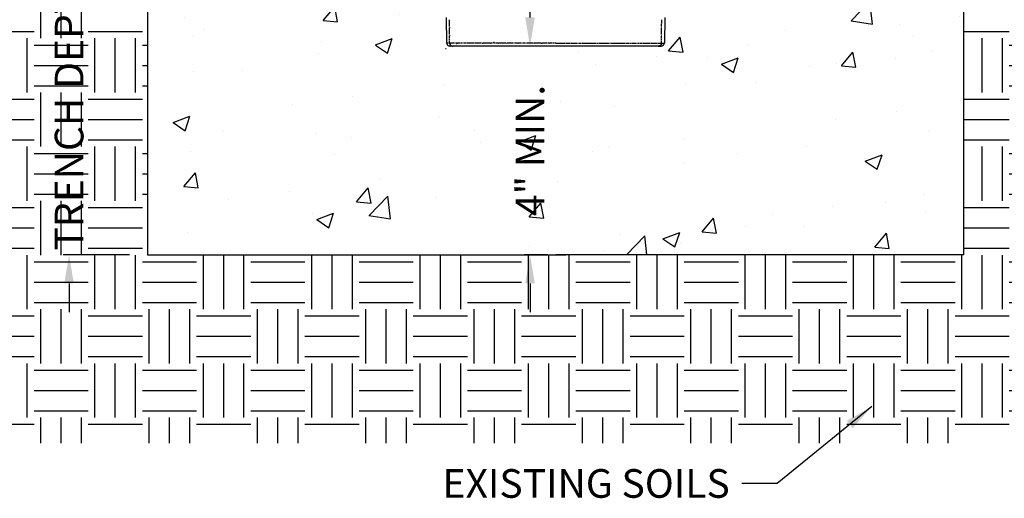
# Model space of a CAD drawing. Extents: x 0 to 216, y 0 to 280.
# Drawn here: x 62 to 144, y 98 to 138 of the extents above; entities that cross this region are included whole.
import ezdxf

# ---------------------------------------------------------------- set-up
doc = ezdxf.new("R2010")
doc.units = 0
doc.header["$LTSCALE"] = 10
doc.header["$MEASUREMENT"] = 0
doc.layers.get('DEFPOINTS').update_dxf_attribs({"linetype": 'CONTINUOUS'})
for name, color, linetype in [('CADdetails-1-FINE', 1, 'CONTINUOUS'), ('CADdetails-11-VERYFINE', 11, 'CONTINUOUS'), ('CADdetails-7-VERYFINE', 7, 'CONTINUOUS'), ('CADdetails-9-EXTRAFINE', 9, 'CONTINUOUS')]:
    doc.layers.add(name, color=color, linetype=linetype)
doc.styles.add('CADdetails-DIMENSIONS', font='ARIALN.TTF', dxfattribs={"height": 2.38})
doc.dimstyles.new('CADdetails-LEADER', dxfattribs={"dimtxt": 2.38, "dimasz": 2.38, "dimexe": 0.5, "dimexo": 1.5, "dimgap": 1, "dimtad": 0, "dimzin": 0, "dimdsep": 46, "dimtxsty": 'CADdetails-DIMENSIONS', "dimcen": 1, "dimclrd": 256, "dimclre": 256, "dimclrt": 256, "dimadec": 0, "dimazin": 0, "dimtfac": 1, "dimtdec": 4, "dimtofl": 0, "dimtmove": 0, "dimatfit": 3, "dimfxl": 1, "dimtolj": 1, "dimtzin": 0, "dimarcsym": 0})

# ---------------------------------------------------------------- blocks, each defined once
blk = doc.blocks.new('*D1')
at = {"layer": 'CADdetails-7-VERYFINE', "lineweight": -2, "transparency": 16777216}
for p, q in [((65.915, 191.76), (65.915, 194.14)), ((65.487, 189.38), (66.415, 189.38)), ((70.934, 118.44), (65.415, 118.44)), ((65.915, 116.06), (65.915, 113.68))]:
    blk.add_line(p, q, dxfattribs=at)
at = {"layer": 'CADdetails-7-VERYFINE', "transparency": 16777216}
for points in [[(65.519, 191.76), (66.312, 191.76), (65.915, 189.38)], [(65.519, 116.06), (66.312, 116.06), (65.915, 118.44)]]:
    blk.add_solid(points, dxfattribs=at)
at = {"layer": 'DEFPOINTS', "color": 0, "transparency": 16777216}
for p in [(63.987, 189.38), (65.915, 118.44), (72.434, 118.44)]:
    blk.add_point(p, dxfattribs=at)
at = {"layer": 'CADdetails-7-VERYFINE', "transparency": 16777216, "insert": (65.915, 153.91), "char_height": 2.38, "attachment_point": 5, "rotation": 90, "style": 'CADdetails-DIMENSIONS'}
blk.add_mtext('\\A1;TRENCH DEPTH VARIES WITH SLOPE OF DRAIN', dxfattribs=at)
blk = doc.blocks.new('*D6')
at = {"layer": 'CADdetails-7-VERYFINE', "lineweight": -2, "transparency": 16777216}
for p, q in [((104.2, 138.152), (104.2, 140.532)), ((104.686, 135.772), (103.7, 135.772)), ((105.673, 118.44), (103.7, 118.44)), ((104.2, 116.06), (104.2, 113.68))]:
    blk.add_line(p, q, dxfattribs=at)
at = {"layer": 'CADdetails-7-VERYFINE', "transparency": 16777216}
for points in [[(103.804, 138.152), (104.597, 138.152), (104.2, 135.772)], [(103.804, 116.06), (104.597, 116.06), (104.2, 118.44)]]:
    blk.add_solid(points, dxfattribs=at)
at = {"layer": 'DEFPOINTS', "color": 0, "transparency": 16777216}
for p in [(106.186, 135.772), (104.2, 118.44), (107.173, 118.44)]:
    blk.add_point(p, dxfattribs=at)
at = {"layer": 'CADdetails-7-VERYFINE', "transparency": 16777216, "insert": (104.2, 127.106), "char_height": 2.38, "attachment_point": 5, "rotation": 90, "style": 'CADdetails-DIMENSIONS'}
blk.add_mtext('\\A1;4" MIN.', dxfattribs=at)
blk = doc.blocks.new('*D7')
at = {"layer": 'CADdetails-7-VERYFINE', "lineweight": -2, "transparency": 16777216}
for p, q in [((118.874, 141.092), (118.874, 140.489)), ((121.254, 140.989), (124.167, 140.989)), ((137.813, 140.989), (134.9, 140.989)), ((140.193, 140.306), (140.193, 140.489))]:
    blk.add_line(p, q, dxfattribs=at)
at = {"layer": 'CADdetails-7-VERYFINE', "transparency": 16777216}
for points in [[(121.254, 141.385), (121.254, 140.592), (118.874, 140.989)], [(137.813, 141.385), (137.813, 140.592), (140.193, 140.989)]]:
    blk.add_solid(points, dxfattribs=at)
at = {"layer": 'DEFPOINTS', "color": 0, "transparency": 16777216}
for p in [(118.874, 142.592), (140.193, 141.806), (140.193, 140.989)]:
    blk.add_point(p, dxfattribs=at)
at = {"layer": 'CADdetails-7-VERYFINE', "transparency": 16777216, "insert": (129.534, 140.989), "char_height": 2.38, "attachment_point": 5, "style": 'CADdetails-DIMENSIONS'}
blk.add_mtext('\\A1;4" MIN.', dxfattribs=at)

msp = doc.modelspace()

# ---------------------------------------------------------------- hatches: boundary and pattern name
at = {"layer": 'CADdetails-9-EXTRAFINE'}
h = msp.add_hatch(dxfattribs=at)
h.set_pattern_fill('AR-CONC', color=256, scale=2)
h.set_pattern_definition([(50, (0, -2.519), (14.3452, -1.25504), [1.5, -16.5]), (355, (0, -2.52), (-2.775, 15.04384), [1.2, -13.2]), (100.4514, (1.195, -2.624), (11.5702, 13.7888), [1.2748, -14.02284]), (46.184, (0, 1.48), (21.3448, -3.3104), [2.25, -24.75]), (96.636, (1.779, 1.205), (18.6932, 19.4824), [1.9122, -21.0343]), (351.184, (0, 1.48), (18.6932, 19.4824), [1.8, -19.8]), (21, (2, 0.481), (11.93814, -8.0524), [1.5, -16.5]), (326, (2, 0.48), (4.8663, 14.503), [1.2, -13.2]), (71.4514, (2.995, -0.19), (16.80445, 6.4506), [1.2748, -14.02284]), (37.5, (0, -2.5193), (0.2432, 6.65788), [0, -13.04, 0, -13.4, 0, -13.25]), (7.5, (0, -2.519), (5.2614, 7.88823), [0, -7.64, 0, -12.74, 0, -5.05]), (327.5, (-4.46, -2.5193), (10.67645, -0.4511), [0, -5, 0, -15.6, 0, -20.7]), (317.5, (-6.46, -2.519), (11.66372, 2.0021), [0, -6.5, 0, -10.36, 0, -14.7])])
h.paths.add_polyline_path([(92.724, 165.444), (92.692, 165.538), (92.656, 165.611), (88.853, 171.059), (85.598, 171.059), (85.598, 169.597), (85.297, 169.395), (86.184, 168.792), (86.11, 168.683), (85.303, 169.264), (84.648, 168.353), (84.575, 168.427), (85.181, 169.319), (84.831, 169.085), (84.831, 170.548), (85.598, 171.059), (83.624, 171.059), (83.514, 173.071), (83.295, 177.312), (83.514, 177.312), (85.16, 177.312), (85.16, 189.031), (72.435, 189.379), (72.434, 189.379), (72.434, 118.44), (107.173, 118.44), (140.193, 118.44), (140.193, 189.379), (140.192, 189.379), (136.535, 189.279), (136.463, 189.087), (136.189, 189.27), (127.504, 189.032), (127.504, 177.312), (129.113, 177.312), (129.333, 177.312), (129.15, 173.071), (129.04, 171.059), (127.724, 171.059), (127.724, 169.816), (126.956, 169.268), (126.956, 170.548), (127.724, 171.059), (123.811, 171.059), (119.971, 165.611), (119.935, 165.538), (119.904, 165.444), (118.984, 150.253), (118.801, 139.173), (118.801, 138.99), (118.728, 138.807), (118.551, 138.512), (118.326, 138.332), (118.143, 138.259), (117.777, 138.113), (117.777, 138.149), (115.401, 138.149), (115.361, 135.874), (115.108, 135.772), (114.852, 135.772), (97.366, 135.772), (97.263, 136.028), (97.227, 138.149), (94.758, 138.149), (94.484, 138.259), (94.301, 138.332), (94.155, 138.478), (93.917, 138.716), (93.826, 139.173), (93.685, 147.728), (93.57, 147.766), (93.682, 147.915), (93.643, 150.253)])
h.paths.add_polyline_path([(127.358, 169.341), (127.367, 169.359), (127.351, 169.348)], flags=16)
h.paths.add_polyline_path([(69.253, 189.379), (56.601, 189.379), (56.601, 186.856), (56.235, 186.052), (55.906, 186.893), (55.906, 189.379), (44.131, 189.379), (26.396, 189.38), (26.396, 181.079), (20.984, 179.58), (32.613, 179.58), (26.396, 178.263), (26.396, 169.195), (44.022, 169.195), (57.405, 155.811), (69.253, 155.811)])
h.paths.add_polyline_path([(186.231, 178.263), (180.014, 179.58), (191.679, 179.58), (186.231, 181.079), (186.231, 189.38), (168.459, 189.38), (168.459, 189.379), (158.696, 189.379), (158.696, 186.856), (158.33, 186.052), (158.001, 186.893), (158.001, 189.379), (143.374, 189.379), (143.374, 155.811), (155.222, 155.811), (168.606, 169.195), (186.231, 169.195)])
h.paths.add_polyline_path([(78.156, 139.038), (88.344, 139.038), (88.344, 143.993), (78.156, 143.993)], flags=24)
h.paths.add_polyline_path([(106.684, 122.114), (106.684, 132.301), (101.73, 132.301), (101.73, 122.114)], flags=24)
h.paths.add_polyline_path([(124.542, 138.505), (134.729, 138.505), (134.729, 143.46), (124.542, 143.46)], flags=24)
h.paths.add_polyline_path([(68.38, 121.662), (68.38, 186.316), (63.425, 186.316), (63.425, 121.662)], flags=9)
h.paths.add_polyline_path([(38.448, 174.904), (62.662, 174.904), (62.662, 183.867), (38.448, 183.867)], flags=24)
h.paths.add_polyline_path([(150.38, 174.904), (174.593, 174.904), (174.593, 183.867), (150.38, 183.867)], flags=24)
h = msp.add_hatch(dxfattribs=at)
h.set_pattern_fill('EARTH', color=256, scale=18)
h.set_pattern_definition([(0, (0, -2.5193), (4.5, 4.5), [4.5, -4.5]), (0, (0, -0.832), (4.5, 4.5), [4.5, -4.5]), (0, (0, 0.8557), (4.5, 4.5), [4.5, -4.5]), (90, (0.5625, 1.418), (-4.5, 4.5), [4.5, -4.5]), (90, (2.25, 1.418), (-4.5, 4.5), [4.5, -4.5]), (90, (3.9375, 1.418), (-4.5, 4.5), [4.5, -4.5])])
h.paths.add_polyline_path([(186.231, 169.195), (168.606, 169.195), (155.222, 155.811), (140.193, 155.811), (140.193, 118.44), (106.332, 118.44), (72.434, 118.44), (72.434, 155.811), (57.405, 155.811), (44.022, 169.195), (26.396, 169.195), (26.396, 102.8), (186.231, 102.8)])
h.paths.add_polyline_path([(68.38, 121.662), (68.38, 186.316), (63.425, 186.316), (63.425, 121.662)], flags=9)

# ---------------------------------------------------------------- linework, layer by layer
at = {"layer": 'CADdetails-1-FINE', "linetype": 'Continuous'}
for p, q in [((72.434, 189.38), (72.434, 118.44)), ((140.193, 189.38), (140.193, 118.44)), ((72.434, 118.44), (107.173, 118.44)), ((140.193, 118.44), (106.332, 118.44))]:
    msp.add_line(p, q, dxfattribs=at)
at = {"layer": 'CADdetails-11-VERYFINE', "linetype": 'Continuous'}
for p, q in [((97.227, 138.149), (97.263, 136.028)), ((97.519, 137.82), (97.519, 137.966)), ((97.519, 137.71), (97.519, 137.783)), ((97.519, 137.601), (97.519, 137.674)), ((97.519, 137.418), (97.519, 137.564)), ((115.108, 137.601), (115.145, 137.674)), ((115.108, 137.418), (115.108, 137.564)), ((115.145, 137.82), (115.145, 137.966)), ((115.145, 137.71), (115.145, 137.783)), ((115.401, 138.149), (115.364, 136.028)), ((97.519, 137.345), (97.519, 137.381)), ((97.519, 137.308), (97.556, 137.308)), ((97.519, 137.162), (97.519, 137.272)), ((97.519, 137.052), (97.519, 137.125)), ((97.519, 136.942), (97.519, 137.016)), ((97.519, 136.76), (97.519, 136.906)), ((97.519, 136.686), (97.519, 136.723)), ((97.519, 136.65), (97.556, 136.65)), ((97.519, 136.504), (97.519, 136.613)), ((115.108, 137.345), (115.108, 137.381)), ((115.108, 137.308), (115.145, 137.308)), ((115.108, 137.162), (115.108, 137.272)), ((115.108, 137.052), (115.108, 137.125)), ((115.108, 136.942), (115.108, 137.016)), ((115.108, 136.76), (115.108, 136.906)), ((115.108, 136.686), (115.108, 136.723)), ((115.108, 136.65), (115.145, 136.65)), ((115.108, 136.504), (115.108, 136.613)), ((97.41, 136.028), (97.263, 136.028)), ((97.519, 136.028), (97.446, 136.028)), ((97.519, 136.394), (97.519, 136.467)), ((97.519, 136.284), (97.519, 136.357)), ((97.519, 136.101), (97.519, 136.248)), ((114.852, 135.772), (97.519, 135.772)), ((97.775, 136.028), (97.629, 136.028)), ((97.885, 136.028), (97.812, 136.028)), ((97.995, 136.028), (97.922, 136.028)), ((98.141, 136.028), (98.031, 136.028)), ((98.068, 135.992), (98.104, 135.992)), ((98.178, 136.028), (98.214, 136.028)), ((98.251, 136.028), (98.214, 136.028)), ((98.433, 136.028), (98.287, 136.028)), ((98.543, 136.028), (98.47, 136.028)), ((98.653, 136.028), (98.58, 136.028)), ((98.836, 136.028), (98.689, 136.028)), ((98.909, 136.028), (98.872, 136.028)), ((99.092, 136.028), (98.945, 136.028)), ((99.201, 136.028), (99.128, 136.028)), ((99.311, 136.028), (99.238, 136.028)), ((99.494, 136.028), (99.348, 136.028)), ((99.567, 136.028), (99.53, 136.028)), ((99.75, 136.028), (99.604, 136.028)), ((99.86, 136.028), (99.786, 136.028)), ((99.969, 136.028), (99.896, 136.028)), ((100.152, 136.028), (100.006, 136.028)), ((100.225, 136.028), (100.189, 136.028)), ((100.262, 136.028), (100.298, 136.028)), ((100.408, 136.028), (100.298, 136.028)), ((100.518, 136.028), (100.445, 136.028)), ((100.627, 136.028), (100.554, 136.028)), ((100.81, 136.028), (100.664, 136.028)), ((100.883, 136.028), (100.847, 136.028)), ((100.92, 136.028), (100.957, 136.028)), ((101.066, 136.028), (100.957, 136.028)), ((101.176, 136.028), (101.103, 136.028)), ((101.176, 136.101), (101.213, 136.101)), ((101.286, 136.028), (101.213, 136.028)), ((101.469, 136.028), (101.322, 136.028)), ((101.542, 136.028), (101.505, 136.028)), ((101.578, 136.028), (101.615, 136.028)), ((101.834, 136.028), (101.615, 136.028)), ((101.944, 136.028), (101.871, 136.028)), ((102.127, 136.028), (101.98, 136.028)), ((102.2, 136.028), (102.163, 136.028)), ((102.236, 136.028), (102.273, 136.028)), ((102.492, 136.028), (102.273, 136.028)), ((102.602, 136.028), (102.529, 136.028)), ((102.785, 136.028), (102.639, 136.028)), ((102.895, 136.028), (102.822, 136.028)), ((103.151, 136.028), (102.931, 136.028)), ((103.187, 136.028), (103.224, 136.028)), ((103.26, 136.028), (103.224, 136.028)), ((103.443, 136.028), (103.297, 136.028)), ((103.553, 136.028), (103.48, 136.028)), ((103.809, 136.028), (103.589, 136.028)), ((103.845, 136.028), (103.882, 136.028)), ((103.919, 136.028), (103.882, 136.028)), ((104.101, 136.028), (103.955, 136.028)), ((104.211, 136.028), (104.138, 136.028)), ((104.467, 136.028), (104.248, 136.028)), ((104.504, 136.028), (104.54, 136.028)), ((104.577, 136.028), (104.54, 136.028)), ((104.76, 136.028), (104.613, 136.028)), ((104.869, 136.028), (104.796, 136.028)), ((104.979, 136.028), (104.906, 136.028)), ((105.125, 136.028), (105.016, 136.028)), ((105.162, 136.028), (105.198, 136.028)), ((105.235, 136.028), (105.198, 136.028)), ((105.418, 136.028), (105.272, 136.028)), ((105.527, 136.028), (105.454, 136.028)), ((105.637, 136.028), (105.564, 136.028)), ((105.783, 136.028), (105.674, 136.028)), ((105.82, 136.028), (105.857, 136.028)), ((105.893, 136.028), (105.857, 136.028)), ((106.076, 136.028), (105.93, 136.028)), ((106.186, 136.028), (106.113, 136.028)), ((106.332, 136.028), (106.222, 136.028)), ((106.332, 136.028), (106.442, 136.028)), ((106.88, 135.772), (106.369, 135.772)), ((106.478, 136.028), (106.515, 136.028)), ((106.551, 136.028), (106.588, 136.028)), ((106.588, 136.028), (106.698, 136.028)), ((106.734, 136.028), (106.807, 136.028)), ((106.844, 136.028), (106.917, 136.028)), ((106.954, 136.028), (107.1, 136.028)), ((107.136, 136.028), (107.173, 136.028)), ((107.21, 136.028), (107.246, 136.028)), ((107.246, 136.028), (107.466, 136.028)), ((107.502, 136.028), (107.575, 136.028)), ((107.612, 136.028), (107.758, 136.028)), ((107.795, 136.028), (107.831, 136.028)), ((107.868, 136.028), (107.904, 136.028)), ((107.904, 136.028), (108.124, 136.028)), ((108.16, 136.028), (108.233, 136.028)), ((108.27, 136.028), (108.416, 136.028)), ((108.453, 136.028), (108.489, 136.028)), ((108.526, 136.028), (108.563, 136.028)), ((108.563, 136.028), (108.782, 136.028)), ((108.819, 136.028), (108.855, 136.028)), ((108.855, 136.028), (108.892, 136.028)), ((108.928, 136.028), (109.074, 136.028)), ((109.111, 136.028), (109.184, 136.028)), ((109.221, 136.028), (109.44, 136.028)), ((109.477, 136.028), (109.513, 136.028)), ((109.513, 136.028), (109.55, 136.028)), ((109.586, 136.028), (109.733, 136.028)), ((109.769, 136.028), (109.842, 136.028)), ((109.879, 136.028), (110.098, 136.028)), ((110.135, 136.028), (110.171, 136.028)), ((110.171, 136.028), (110.208, 136.028)), ((110.245, 136.028), (110.391, 136.028)), ((110.427, 136.028), (110.501, 136.028)), ((110.537, 136.028), (110.61, 136.028)), ((110.647, 136.028), (110.757, 136.028)), ((110.793, 136.028), (110.83, 136.028)), ((110.83, 136.028), (110.866, 136.028)), ((110.903, 136.028), (111.049, 136.028)), ((111.086, 136.028), (111.159, 136.028)), ((111.195, 136.028), (111.268, 136.028)), ((111.305, 136.028), (111.415, 136.028)), ((111.451, 136.028), (111.488, 136.028)), ((111.488, 136.028), (111.524, 136.028)), ((111.561, 136.028), (111.707, 136.028)), ((111.744, 136.028), (111.817, 136.028)), ((111.854, 136.028), (111.927, 136.028)), ((111.963, 136.028), (112.11, 136.028)), ((112.146, 136.028), (112.183, 136.028)), ((112.219, 136.028), (112.366, 136.028)), ((112.402, 136.028), (112.475, 136.028)), ((112.512, 136.028), (112.585, 136.028)), ((112.621, 136.028), (112.768, 136.028)), ((112.804, 136.028), (112.841, 136.028)), ((112.877, 136.028), (113.024, 136.028)), ((113.06, 136.028), (113.133, 136.028)), ((113.17, 136.028), (113.243, 136.028)), ((113.28, 136.028), (113.426, 136.028)), ((113.463, 136.028), (113.499, 136.028)), ((113.536, 136.028), (113.572, 136.028)), ((113.572, 136.028), (113.682, 136.028)), ((113.718, 136.028), (113.792, 136.028)), ((113.828, 136.028), (113.901, 136.028)), ((113.938, 136.028), (114.084, 136.028)), ((114.121, 136.028), (114.157, 136.028)), ((114.194, 136.028), (114.23, 136.028)), ((114.23, 136.028), (114.34, 136.028)), ((114.377, 136.028), (114.45, 136.028)), ((114.486, 136.028), (114.56, 136.028)), ((114.596, 136.028), (114.742, 136.028)), ((114.779, 136.028), (114.815, 136.028)), ((114.852, 136.028), (114.889, 136.028)), ((115.108, 136.394), (115.108, 136.467)), ((115.108, 136.284), (115.108, 136.357)), ((115.108, 136.101), (115.108, 136.248)), ((115.108, 136.028), (115.145, 136.028)), ((115.181, 136.028), (115.364, 136.028)), ((97.19, 135.589), (97.227, 135.589))]:
    msp.add_line(p, q, dxfattribs=at)
for points in [[(97.263, 136.028), (97.336, 135.845), (97.519, 135.772)], [(97.592, 136.028), (97.519, 136.028), (97.519, 136.065)], [(97.519, 136.028), (97.519, 135.992), (97.556, 135.919), (97.556, 135.882), (97.592, 135.845), (97.629, 135.809), (97.666, 135.809), (97.739, 135.772), (97.775, 135.772)], [(115.108, 136.028), (115.108, 135.919), (115.071, 135.882), (114.998, 135.809), (114.962, 135.809), (114.925, 135.772), (114.852, 135.772), (115.108, 135.772)], [(114.889, 136.028), (115.108, 136.028), (115.108, 136.065)], [(115.108, 135.772), (115.291, 135.845), (115.364, 136.028)]]:
    msp.add_lwpolyline(points, dxfattribs=at)

# ---------------------------------------------------------------- texts
at = {"layer": 'CADdetails-7-VERYFINE', "insert": (120.792, 100.634), "char_height": 2.38, "attachment_point": 3, "style": 'CADdetails-DIMENSIONS'}
msp.add_mtext('\\A1;EXISTING SOILS ', dxfattribs=at)

# ---------------------------------------------------------------- dimensions: what is measured, and where the dimension line sits
at = {"layer": 'CADdetails-7-VERYFINE'}
for base, p1, p2, text, picture, middle in [((65.915, 118.44), (63.987, 189.38), (72.434, 118.44), 'TRENCH DEPTH VARIES WITH SLOPE OF DRAIN', '*D1', (65.915, 153.91)), ((104.2, 118.44), (106.186, 135.772), (107.173, 118.44), '4" MIN.', '*D6', (104.2, 127.106))]:
    dim = msp.add_linear_dim(base=base, p1=p1, p2=p2, angle=90, text=text, dimstyle='CADdetails-LEADER', dxfattribs=at)
    dim.commit()
    dim.dimension.update_dxf_attribs({"geometry": picture, "text_midpoint": middle})
dim = msp.add_linear_dim(base=(140.193, 140.989), p1=(118.874, 142.592), p2=(140.193, 141.806), text='4" MIN.', dimstyle='CADdetails-LEADER', dxfattribs=at)
dim.commit()
dim.dimension.update_dxf_attribs({"geometry": '*D7', "text_midpoint": (129.534, 140.989)})

# ---------------------------------------------------------------- leaders
at = {"layer": 'CADdetails-7-VERYFINE', "annotation_type": 0, "has_hookline": 1, "hookline_direction": 1, "text_width": 21.16}
msp.add_leader([(132.597, 105.846), (124.739, 99.444), (121.792, 99.444)], dimstyle='CADdetails-LEADER', override={"dimgap": 1, "dimtad": 0}, dxfattribs=at)

doc.saveas('drawing.dxf')
